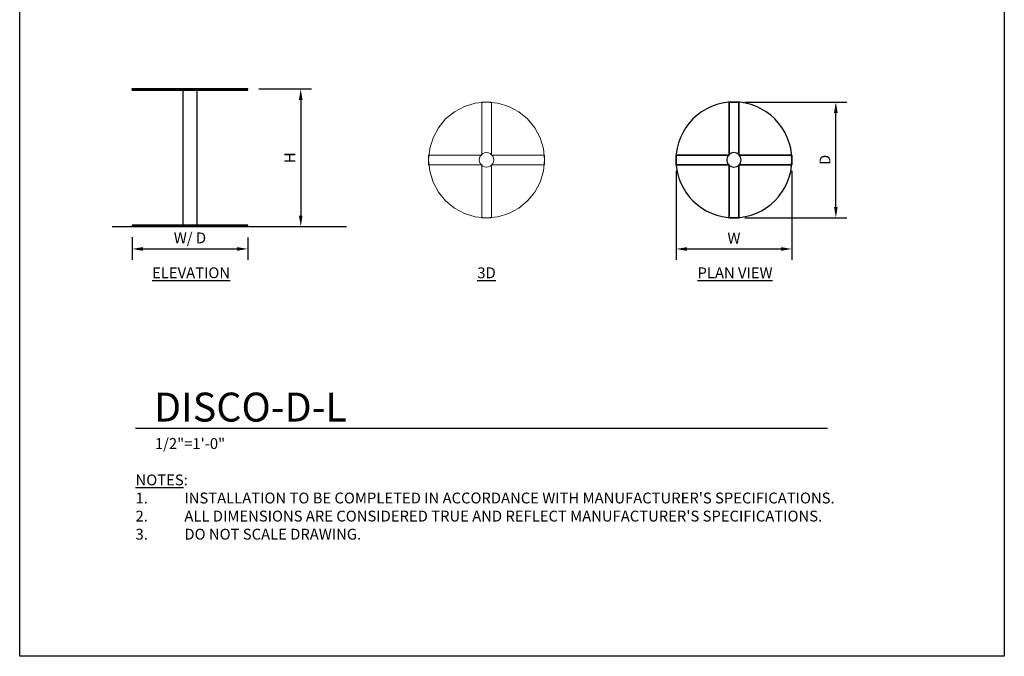
# Model space of a CAD drawing. Units: inches. Extents: x 0 to 204, y 0 to 264.
# Drawn here: x 0 to 204, y 0 to 132 of the extents above; entities that cross this region are included whole.
import ezdxf

# ---------------------------------------------------------------- set-up
doc = ezdxf.new("R2010")
doc.units = ezdxf.units.IN
doc.header["$MEASUREMENT"] = 0
doc.layers.get('0').update_dxf_attribs({"color": 10})
for name, color, linetype in [('A-ANNO-DIMS', 2, 'Continuous'), ('A-ANNO-NOTES', 2, 'Continuous'), ('A-ANNO-TITLE', 4, 'Continuous')]:
    doc.layers.add(name, color=color, linetype=linetype)
doc.styles.add('Arial', font='arial.ttf')
doc.dimstyles.new('ARCH-24', dxfattribs={"dimscale": 24, "dimtxt": 0.09375, "dimasz": 0.09375, "dimexe": 0.09375, "dimexo": 0.09375, "dimgap": 0.046875, "dimtad": 1, "dimdec": 4, "dimzin": 3, "dimdsep": 46, "dimlunit": 4, "dimtxsty": 'Arial', "dimcen": 0, "dimdle": 0.09375, "dimclrd": 256, "dimclre": 256, "dimclrt": 256, "dimadec": 0, "dimazin": 0, "dimtfac": 1, "dimtdec": 4, "dimtmove": 2, "dimatfit": 2, "dimfxl": 1, "dimfrac": 2, "dimtolj": 1, "dimtzin": 0, "dimlwd": -1, "dimlwe": -1, "dimarcsym": 0})

# ---------------------------------------------------------------- blocks, each defined once
blk = doc.blocks.new('*D1')
at = {"layer": 'A-ANNO-DIMS', "transparency": 16777216}
for p, q in [((23.28, 86.88), (23.28, 82.22)), ((47.28, 86.85), (47.28, 82.22)), ((25.53, 84.47), (45.03, 84.47))]:
    blk.add_line(p, q, dxfattribs=at)
for points in [[(25.53, 84.84), (25.53, 84.09), (23.28, 84.47)], [(45.03, 84.84), (45.03, 84.09), (47.28, 84.47)]]:
    blk.add_solid(points, dxfattribs=at)
at = {"layer": 'Defpoints', "color": 0, "transparency": 16777216}
for p in [(23.28, 89.13), (47.28, 89.1), (47.28, 84.47)]:
    blk.add_point(p, dxfattribs=at)
at = {"layer": 'A-ANNO-DIMS', "transparency": 16777216, "insert": (35.28, 86.76), "char_height": 2.25, "attachment_point": 5, "style": 'Arial'}
blk.add_mtext('\\A1;W/ D', dxfattribs=at)
blk = doc.blocks.new('*D2')
at = {"layer": 'A-ANNO-DIMS', "transparency": 16777216}
for p, q in [((49.53, 117.63), (60.48, 117.63)), ((58.23, 115.38), (58.23, 91.38)), ((51.67, 89.13), (60.48, 89.13))]:
    blk.add_line(p, q, dxfattribs=at)
for points in [[(57.85, 115.38), (58.6, 115.38), (58.23, 117.63)], [(57.85, 91.38), (58.6, 91.38), (58.23, 89.13)]]:
    blk.add_solid(points, dxfattribs=at)
at = {"layer": 'Defpoints', "color": 0, "transparency": 16777216}
for p in [(47.28, 117.63), (49.42, 89.13), (58.23, 89.13)]:
    blk.add_point(p, dxfattribs=at)
at = {"layer": 'A-ANNO-DIMS', "transparency": 16777216, "insert": (55.98, 103.38), "char_height": 2.25, "attachment_point": 5, "rotation": 90, "style": 'Arial'}
blk.add_mtext('\\A1;H', dxfattribs=at)
blk = doc.blocks.new('*D3')
at = {"layer": 'A-ANNO-DIMS', "transparency": 16777216}
for p, q in [((150.23, 114.93), (171.35, 114.93)), ((169.1, 93.18), (169.1, 112.68)), ((150.23, 90.93), (171.35, 90.93))]:
    blk.add_line(p, q, dxfattribs=at)
for points in [[(168.72, 112.68), (169.47, 112.68), (169.1, 114.93)], [(168.72, 93.18), (169.47, 93.18), (169.1, 90.93)]]:
    blk.add_solid(points, dxfattribs=at)
at = {"layer": 'Defpoints', "color": 0, "transparency": 16777216}
for p in [(147.98, 114.93), (169.1, 114.93), (147.98, 90.93)]:
    blk.add_point(p, dxfattribs=at)
at = {"layer": 'A-ANNO-DIMS', "transparency": 16777216, "insert": (166.85, 102.93), "char_height": 2.25, "attachment_point": 5, "rotation": 90, "style": 'Arial'}
blk.add_mtext('\\A1;D', dxfattribs=at)
blk = doc.blocks.new('*D4')
at = {"layer": 'A-ANNO-DIMS', "transparency": 16777216}
for p, q in [((135.98, 100.68), (135.98, 82.21)), ((159.98, 100.68), (159.98, 82.21)), ((138.23, 84.46), (157.73, 84.46))]:
    blk.add_line(p, q, dxfattribs=at)
for points in [[(138.23, 84.83), (138.23, 84.08), (135.98, 84.46)], [(157.73, 84.83), (157.73, 84.08), (159.98, 84.46)]]:
    blk.add_solid(points, dxfattribs=at)
at = {"layer": 'Defpoints', "color": 0, "transparency": 16777216}
for p in [(135.98, 102.93), (159.98, 102.93), (159.98, 84.46)]:
    blk.add_point(p, dxfattribs=at)
at = {"layer": 'A-ANNO-DIMS', "transparency": 16777216, "insert": (147.98, 86.71), "char_height": 2.25, "attachment_point": 5, "style": 'Arial'}
blk.add_mtext('\\A1;W', dxfattribs=at)
blk = doc.blocks.new('DWGTITLE-A')
at = {"style": 'Arial'}
for tag, p, height in [('TITLE1', (15.29, 36.89), 24), ('TITLE2', (15.29, 5.47), 24), ('SCALE', (16.05, -17.26), 9)]:
    blk.add_attdef(tag, p, '', height=height, dxfattribs=at)
blk = doc.blocks.new('DISCO-DL-EL')
for p, q in [((-1, 28.5), (-12, 28.5)), ((-12, 28.5), (-1, 28.5)), ((-12, 28.25), (-12, 28.5)), ((-12, 28.25), (-12, 28.5)), ((-1, 28.25), (-12, 28.25)), ((-12, 28.25), (-1, 28.25)), ((-1.5, 28.25), (-1.5, 0.25)), ((-1.5, 28.25), (1.5, 28.25)), ((1.5, 28.25), (-1.5, 28.25)), ((1, 28.5), (-1, 28.5)), ((-1, 28.5), (1, 28.5)), ((-1, 28.25), (-1, 28.5)), ((-1, 28.25), (-1, 28.5)), ((-1, 28.25), (-1, 28.5)), ((-1, 28.25), (-1, 28.5)), ((1, 28.25), (-1, 28.25)), ((-1, 28.25), (1, 28.25)), ((1, 28.5), (12, 28.5)), ((12, 28.5), (1, 28.5)), ((1, 28.5), (1, 28.25)), ((1, 28.25), (1, 28.5)), ((1, 28.25), (1, 28.5)), ((1, 28.25), (1, 28.5)), ((1, 28.25), (12, 28.25)), ((12, 28.25), (1, 28.25)), ((1.5, 0.25), (1.5, 28.25)), ((12, 28.25), (12, 28.5)), ((12, 28.25), (12, 28.5)), ((-12, 0.25), (-12, 0)), ((-12, 0.25), (12, 0.25)), ((12, 0.25), (-12, 0.25)), ((-12, 0), (12, 0)), ((12, 0), (-12, 0)), ((-1.5, 0.25), (1.5, 0.25)), ((1.5, 0.25), (-1.5, 0.25)), ((12, 0), (12, 0.25))]:
    blk.add_line(p, q)
blk = doc.blocks.new('DISCO-DL-3D')
at = {"lineweight": 18}
for points, invisible_edges in [([(-6.67, 9.98), (-9.98, 6.67), (-12, 0), (-4.59, 11.09)], 7), ([(-12, 0, -0.25), (-6.67, 9.98, -0.25), (-4.59, 11.09, -0.25), (0, -12, -0.25)], 13), ([(-4.59, 11.09), (-4.59, 11.09, -0.25), (-6.67, 9.98, -0.25), (-6.67, 9.98)], 5), ([(4.59, 11.09, -0.25), (-4.59, 11.09, -0.25), (0, 12, -0.25), (2.34, 11.77, -0.25)], 3), ([(-2.34, 11.77, -0.25), (0, 12, -0.25), (-4.59, 11.09, -0.25)], 2), ([(-4.59, 11.09), (11.77, -2.34), (4.59, 11.09), (-2.34, 11.77)], 7), ([(-2.34, 11.77), (-2.34, 11.77, -0.25), (-4.59, 11.09, -0.25), (-4.59, 11.09)], 5), ([(9.98, -6.67), (11.09, -4.59), (11.77, -2.34), (-4.59, 11.09)], 12), ([(-4.59, 11.09, -0.25), (2.34, -11.77, -0.25), (0, -12, -0.25)], 13), ([(4.59, 11.09), (2.34, 11.77), (0, 12), (-2.34, 11.77)], 8), ([(-2.34, 11.77), (0, 12), (0, 12, -0.25), (-2.34, 11.77, -0.25)], 10), ([(-1, 1, 28.25), (1, 1, 28.25), (1, 12, 28.25), (-1, 12, 28.25)], 1), ([(1, 12, 28), (1, 1, 28), (-1, 1, 28), (-1, 12, 28)], 2), ([(0, 12, -0.25), (0, 12), (2.34, 11.77), (2.34, 11.77, -0.25)], 5), ([(4.59, 11.09, -0.25), (2.34, 11.77, -0.25), (2.34, 11.77), (4.59, 11.09)], 10), ([(11.77, -2.34), (11.09, 4.59), (9.98, 6.67), (4.59, 11.09)], 13), ([(9.98, 6.67), (8.49, 8.49), (6.67, 9.98), (4.59, 11.09)], 8), ([(4.59, 11.09, -0.25), (6.67, 9.98, -0.25), (11.77, 2.34, -0.25), (12, 0, -0.25)], 10), ([(12, 0, -0.25), (11.77, -2.34, -0.25), (4.59, 11.09, -0.25)], 14), ([(6.67, 9.98, -0.25), (4.59, 11.09, -0.25), (4.59, 11.09), (6.67, 9.98)], 10), ([(-9.98, 6.67, -0.25), (-8.49, 8.49, -0.25), (-6.67, 9.98, -0.25), (-12, 0, -0.25)], 12), ([(-8.49, 8.49), (-9.98, 6.67), (-6.67, 9.98)], 2), ([(-8.49, 8.49), (-8.49, 8.49, -0.25), (-9.98, 6.67, -0.25), (-9.98, 6.67)], 5), ([(-6.67, 9.98), (-6.67, 9.98, -0.25), (-8.49, 8.49, -0.25), (-8.49, 8.49)], 5), ([(9.98, 6.67, -0.25), (11.09, 4.59, -0.25), (11.77, 2.34, -0.25), (6.67, 9.98, -0.25)], 12), ([(6.67, 9.98, -0.25), (8.49, 8.49, -0.25), (9.98, 6.67, -0.25)], 12), ([(8.49, 8.49, -0.25), (6.67, 9.98, -0.25), (6.67, 9.98), (8.49, 8.49)], 10), ([(9.98, 6.67, -0.25), (8.49, 8.49, -0.25), (8.49, 8.49), (9.98, 6.67)], 10), ([(-12, 0), (-9.98, 6.67), (-11.09, 4.59), (-11.77, 2.34)], 1), ([(-11.09, 4.59, -0.25), (-9.98, 6.67, -0.25), (-12, 0, -0.25), (-11.77, 2.34, -0.25)], 2), ([(-9.98, 6.67), (-9.98, 6.67, -0.25), (-11.09, 4.59, -0.25), (-11.09, 4.59)], 5), ([(11.09, 4.59, -0.25), (9.98, 6.67, -0.25), (9.98, 6.67), (11.09, 4.59)], 10), ([(-11.09, 4.59), (-11.09, 4.59, -0.25), (-11.77, 2.34, -0.25), (-11.77, 2.34)], 5), ([(11.77, -2.34), (12, 0), (11.77, 2.34), (11.09, 4.59)], 8), ([(11.77, 2.34, -0.25), (11.09, 4.59, -0.25), (11.09, 4.59), (11.77, 2.34)], 10), ([(-11.77, 2.34), (-11.77, 2.34, -0.25), (-12, 0, -0.25), (-12, 0)], 1), ([(12, 0, -0.25), (11.77, 2.34, -0.25), (11.77, 2.34), (12, 0)], 2), ([(-1, 1, 28.25), (-12, -1, 28.25), (-1, -1, 28.25), (1, -1, 28.25)], 13), ([(-1, 1, 28.25), (-12, 1, 28.25), (-12, -1, 28.25)], 12), ([(-1, -1, 28), (-12, 1, 28), (-1, 1, 28), (1, 1, 28)], 13), ([(-1, -1, 28), (-12, -1, 28), (-12, 1, 28)], 12), ([(0, -12), (2.34, -11.77), (-12, 0), (-4.59, -11.09)], 14), ([(-12, 0), (-8.49, -8.49), (-6.67, -9.98), (-4.59, -11.09)], 9), ([(-11.09, -4.59), (-9.98, -6.67), (-8.49, -8.49), (-12, 0)], 12), ([(-11.09, -4.59), (-12, 0), (-11.77, -2.34)], 1), ([(-11.09, -4.59, -0.25), (-11.77, -2.34, -0.25), (-12, 0, -0.25), (0, -12, -0.25)], 12), ([(-12, 0, -0.25), (-11.77, -2.34, -0.25), (-11.77, -2.34), (-12, 0)], 2), ([(-1.45, 0.39, 28), (-1.5, 0, 28), (1.45, -0.39, 28), (1.45, 0.39, 28)], 14), ([(-1.5, 0), (-1.45, 0.39), (-1.45, -0.39)], 2), ([(-1.45, 0.39, 28), (-1.45, 0.39), (-1.5, 0), (-1.5, 0, 28)], 1), ([(0, -1.5, 28), (1.45, -0.39, 28), (-1.5, 0, 28), (-1.45, -0.39, 28)], 11), ([(-1.5, 0, 28), (-1.5, 0), (-1.45, -0.39), (-1.45, -0.39, 28)], 4), ([(-1.06, 1.06, 28), (-1.3, 0.75, 28), (-1.45, 0.39, 28), (0, 1.5, 28)], 12), ([(0, 1.5), (-1.45, -0.39), (-1.06, 1.06), (-0.75, 1.3)], 11), ([(-1.45, 0.39), (-1.3, 0.75), (-1.06, 1.06), (-1.45, -0.39)], 12), ([(-1.3, 0.75, 28), (-1.3, 0.75), (-1.45, 0.39), (-1.45, 0.39, 28)], 5), ([(1.5, 0), (0, -1.5), (-1.45, -0.39), (1.45, 0.39)], 7), ([(-1.06, 1.06, 28), (-1.06, 1.06), (-1.3, 0.75), (-1.3, 0.75, 28)], 5), ([(-0.75, 1.3, 28), (-1.06, 1.06, 28), (0, 1.5, 28), (-0.39, 1.45, 28)], 2), ([(-0.75, 1.3, 28), (-0.75, 1.3), (-1.06, 1.06), (-1.06, 1.06, 28)], 5), ([(0, 1.5), (-0.75, 1.3), (-0.39, 1.45)], 1), ([(-0.39, 1.45, 28), (-0.39, 1.45), (-0.75, 1.3), (-0.75, 1.3, 28)], 5), ([(-0.39, 1.45), (-0.39, 1.45, 28), (0, 1.5, 28), (0, 1.5)], 5), ([(0.75, 1.3, 28), (0.39, 1.45, 28), (0, 1.5, 28), (1.45, 0.39, 28)], 12), ([(0, 1.5), (0.39, 1.45), (0.75, 1.3), (1.45, 0.39)], 12), ([(0.39, 1.45, 28), (0.39, 1.45), (0, 1.5), (0, 1.5, 28)], 5), ([(0, -1.5), (1.5, 0), (1.45, -0.39), (0.39, -1.45)], 5), ([(0.75, 1.3, 28), (0.75, 1.3), (0.39, 1.45), (0.39, 1.45, 28)], 5), ([(1.45, 0.39, 28), (1.3, 0.75, 28), (1.06, 1.06, 28), (0.75, 1.3, 28)], 8), ([(1.06, 1.06), (1.3, 0.75), (1.45, 0.39), (0.75, 1.3)], 4), ([(1.06, 1.06, 28), (1.06, 1.06), (0.75, 1.3), (0.75, 1.3, 28)], 5), ([(1, 1, 28.25), (1, -1, 28.25), (12, -1, 28.25), (12, 1, 28.25)], 1), ([(1, -1, 28), (1, 1, 28), (12, 1, 28), (12, -1, 28)], 1), ([(1.3, 0.75, 28), (1.3, 0.75), (1.06, 1.06), (1.06, 1.06, 28)], 5), ([(1.45, 0.39, 28), (1.45, 0.39), (1.3, 0.75), (1.3, 0.75, 28)], 5), ([(1.45, 0.39, 28), (1.45, -0.39, 28), (1.5, 0, 28)], 1), ([(1.45, 0.39, 28), (1.5, 0, 28), (1.5, 0), (1.45, 0.39)], 8), ([(1.45, -0.39, 28), (1.45, -0.39), (1.5, 0), (1.5, 0, 28)], 1), ([(-0.75, -1.3, 28), (-0.39, -1.45, 28), (0, -1.5, 28), (-1.45, -0.39, 28)], 12), ([(-1.45, -0.39, 28), (-1.3, -0.75, 28), (-1.06, -1.06, 28), (-0.75, -1.3, 28)], 8), ([(-1.06, -1.06), (-1.3, -0.75), (-1.45, -0.39), (0, -1.5)], 12), ([(-1.45, -0.39, 28), (-1.45, -0.39), (-1.3, -0.75), (-1.3, -0.75, 28)], 5), ([(-1.3, -0.75, 28), (-1.3, -0.75), (-1.06, -1.06), (-1.06, -1.06, 28)], 5), ([(0, -1.5), (-0.39, -1.45), (-0.75, -1.3), (-1.06, -1.06)], 8), ([(-1.06, -1.06, 28), (-1.06, -1.06), (-0.75, -1.3), (-0.75, -1.3, 28)], 5), ([(1, -12, 28.25), (1, -1, 28.25), (-1, -1, 28.25), (-1, -12, 28.25)], 2), ([(-1, -1, 28), (1, -1, 28), (1, -12, 28), (-1, -12, 28)], 1), ([(-0.75, -1.3, 28), (-0.75, -1.3), (-0.39, -1.45), (-0.39, -1.45, 28)], 5), ([(-0.39, -1.45, 28), (-0.39, -1.45), (0, -1.5), (0, -1.5, 28)], 5), ([(1.45, -0.39, 28), (0, -1.5, 28), (1.06, -1.06, 28), (1.3, -0.75, 28)], 3), ([(0, -1.5, 28), (0.39, -1.45, 28), (0.75, -1.3, 28), (1.06, -1.06, 28)], 8), ([(0.39, -1.45), (0.39, -1.45, 28), (0, -1.5, 28), (0, -1.5)], 5), ([(0.75, -1.3), (0.39, -1.45), (1.45, -0.39), (1.06, -1.06)], 6), ([(0.39, -1.45, 28), (0.39, -1.45), (0.75, -1.3), (0.75, -1.3, 28)], 5), ([(0.75, -1.3, 28), (0.75, -1.3), (1.06, -1.06), (1.06, -1.06, 28)], 5), ([(1.06, -1.06), (1.45, -0.39), (1.3, -0.75)], 1), ([(1.06, -1.06, 28), (1.06, -1.06), (1.3, -0.75), (1.3, -0.75, 28)], 5), ([(1.3, -0.75, 28), (1.3, -0.75), (1.45, -0.39), (1.45, -0.39, 28)], 5), ([(11.77, -2.34), (11.77, -2.34, -0.25), (12, 0, -0.25), (12, 0)], 1), ([(-11.77, -2.34, -0.25), (-11.09, -4.59, -0.25), (-11.09, -4.59), (-11.77, -2.34)], 10), ([(11.09, -4.59, -0.25), (9.98, -6.67, -0.25), (11.77, -2.34, -0.25)], 2), ([(11.09, -4.59), (11.09, -4.59, -0.25), (11.77, -2.34, -0.25), (11.77, -2.34)], 5), ([(-8.49, -8.49, -0.25), (-9.98, -6.67, -0.25), (-11.09, -4.59, -0.25), (-6.67, -9.98, -0.25)], 4), ([(-4.59, -11.09, -0.25), (-6.67, -9.98, -0.25), (-11.09, -4.59, -0.25), (0, -12, -0.25)], 14), ([(-11.09, -4.59, -0.25), (-9.98, -6.67, -0.25), (-9.98, -6.67), (-11.09, -4.59)], 10), ([(9.98, -6.67), (9.98, -6.67, -0.25), (11.09, -4.59, -0.25), (11.09, -4.59)], 5), ([(-9.98, -6.67, -0.25), (-8.49, -8.49, -0.25), (-8.49, -8.49), (-9.98, -6.67)], 10), ([(6.67, -9.98), (9.98, -6.67), (2.34, -11.77), (4.59, -11.09)], 3), ([(6.67, -9.98), (8.49, -8.49), (9.98, -6.67)], 12), ([(6.67, -9.98, -0.25), (9.98, -6.67, -0.25), (8.49, -8.49, -0.25)], 1), ([(8.49, -8.49), (8.49, -8.49, -0.25), (9.98, -6.67, -0.25), (9.98, -6.67)], 5), ([(-8.49, -8.49, -0.25), (-6.67, -9.98, -0.25), (-6.67, -9.98), (-8.49, -8.49)], 10), ([(-6.67, -9.98, -0.25), (-4.59, -11.09, -0.25), (-4.59, -11.09), (-6.67, -9.98)], 10), ([(4.59, -11.09, -0.25), (2.34, -11.77, -0.25), (6.67, -9.98, -0.25)], 2), ([(4.59, -11.09), (4.59, -11.09, -0.25), (6.67, -9.98, -0.25), (6.67, -9.98)], 5), ([(6.67, -9.98), (6.67, -9.98, -0.25), (8.49, -8.49, -0.25), (8.49, -8.49)], 5), ([(-2.34, -11.77), (0, -12), (-4.59, -11.09)], 2), ([(0, -12, -0.25), (-2.34, -11.77, -0.25), (-4.59, -11.09, -0.25)], 12), ([(-4.59, -11.09, -0.25), (-2.34, -11.77, -0.25), (-2.34, -11.77), (-4.59, -11.09)], 10), ([(0, -12, -0.25), (0, -12), (-2.34, -11.77), (-2.34, -11.77, -0.25)], 5), ([(2.34, -11.77), (0, -12), (0, -12, -0.25), (2.34, -11.77, -0.25)], 10), ([(2.34, -11.77), (2.34, -11.77, -0.25), (4.59, -11.09, -0.25), (4.59, -11.09)], 5)]:
    blk.add_3dface(points, dxfattribs=dict(at, invisible_edges=invisible_edges))
for points in [[(1, 12, 28.25), (1, 12, 28), (-1, 12, 28), (-1, 12, 28.25)], [(-1, 12, 28.25), (-1, 12, 28), (-1, 1, 28), (-1, 1, 28.25)], [(1, 1, 28.25), (1, 1, 28), (1, 12, 28), (1, 12, 28.25)], [(-1, 1, 28.25), (-1, 1, 28), (-12, 1, 28), (-12, 1, 28.25)], [(-12, 1, 28.25), (-12, 1, 28), (-12, -1, 28), (-12, -1, 28.25)], [(12, 1, 28.25), (12, 1, 28), (1, 1, 28), (1, 1, 28.25)], [(12, -1, 28.25), (12, -1, 28), (12, 1, 28), (12, 1, 28.25)], [(-12, -1, 28.25), (-12, -1, 28), (-1, -1, 28), (-1, -1, 28.25)], [(-1, -1, 28.25), (-1, -1, 28), (-1, -12, 28), (-1, -12, 28.25)], [(1, -12, 28.25), (1, -12, 28), (1, -1, 28), (1, -1, 28.25)], [(1, -1, 28.25), (1, -1, 28), (12, -1, 28), (12, -1, 28.25)], [(-1, -12, 28.25), (-1, -12, 28), (1, -12, 28), (1, -12, 28.25)]]:
    blk.add_3dface(points, dxfattribs=at)
blk = doc.blocks.new('DISCO-DL-PLN')
for p, q in [((1, 12), (-1, 12)), ((-1, 12), (-1, 1)), ((-1, 1), (-1, 12)), ((-1, 12), (1, 12)), ((1, 1), (1, 12)), ((1, 12), (1, 1)), ((-1, 1), (-12, 1)), ((-12, 1), (-12, -1)), ((-12, -1), (-12, 1)), ((-12, 1), (-1, 1)), ((12, 1), (1, 1)), ((1, 1), (12, 1)), ((12, -1), (12, 1)), ((12, 1), (12, -1)), ((-12, -1), (-1, -1)), ((-1, -1), (-12, -1)), ((-1, -1), (-1, -12)), ((-1, -12), (-1, -1)), ((1, -12), (1, -1)), ((1, -1), (12, -1)), ((12, -1), (1, -1)), ((1, -1), (1, -12)), ((-1, -12), (1, -12)), ((1, -12), (-1, -12))]:
    blk.add_line(p, q)
for radius, start, end in [(12, 360, 180), (12, 0, 180), (12, 180, 360), (12, 180, 360), (1.5, 360, 180), (1.5, 0, 180), (1.5, 180, 360), (1.5, 180, 360)]:
    blk.add_arc((0, 0), radius, start, end)

msp = doc.modelspace()

# ---------------------------------------------------------------- linework, layer by layer
msp.add_line((19.17422, 89.1276), (67.69397, 89.1276))
at = {"layer": 'A-ANNO-TITLE'}
msp.add_line((24, 47.30404), (167.36685, 47.30404), dxfattribs=at)
at = {"layer": 'Defpoints'}
msp.add_lwpolyline([(0, 0), (0, 264), (204, 264), (204, 0)], close=True, dxfattribs=at)

# ---------------------------------------------------------------- block references
for name, p in [('DISCO-DL-EL', (35.28034, 89.1276)), ('DISCO-DL-3D', (96.72505, 102.92685, 0.25)), ('DISCO-DL-PLN', (147.98296, 102.92685))]:
    msp.add_blockref(name, p)
at = {"layer": 'A-ANNO-TITLE'}
ref = msp.add_blockref('DWGTITLE-A', (24, 47.30404), dxfattribs=dict(at, xscale=0.25, yscale=0.25, zscale=0.25))
ref.add_attrib('TITLE2', 'DISCO-D-L', (27.82195, 48.67187), dxfattribs={"layer": '0', "color": 3, "height": 6, "style": 'Arial'})
ref.add_attrib('SCALE', '1/2"=1\'-0"', (28.01171, 42.98785), dxfattribs={"layer": '0', "color": 2, "height": 2.25, "style": 'Arial'})

# ---------------------------------------------------------------- texts
at = {"layer": 'A-ANNO-NOTES', "char_height": 2.25, "style": 'Arial'}
for s, insert, width, attachment_point in [('{\\LELEVATION}', (35.51232, 80.64333), 30.2182692, 2), ('{\\L3D}', (96.72505, 80.64333), 30.2182692, 2), ('{\\LPLAN VIEW}', (148.21652, 80.64333), 30.2182692, 2), ("{\\LNOTES}: \\P\\pi-6.75,l6.75,t4.5,6.75;1.^IINSTALLATION TO BE COMPLETED IN ACCORDANCE WITH MANUFACTURER'S SPECIFICATIONS. \\P2.^IALL DIMENSIONS ARE CONSIDERED TRUE AND REFLECT MANUFACTURER'S SPECIFICATIONS. \\P3.^IDO NOT SCALE DRAWING.", (24, 37.69952), 187.3315683, 1)]:
    msp.add_mtext(s, dxfattribs=dict(at, insert=insert, width=width, attachment_point=attachment_point))

# ---------------------------------------------------------------- dimensions: what is measured, and where the dimension line sits
at = {"layer": 'A-ANNO-DIMS'}
for base, p1, p2, text, picture, middle in [((58.22688, 89.1276), (47.28034, 117.6276), (49.41885, 89.1276), 'H', '*D2', (55.97688, 103.3776)), ((169.09618, 114.92685), (147.98296, 90.92685), (147.98296, 114.92685), 'D', '*D3', (166.84618, 102.92685))]:
    dim = msp.add_linear_dim(base=base, p1=p1, p2=p2, angle=90, text=text, dimstyle='ARCH-24', dxfattribs=at)
    dim.commit()
    dim.dimension.update_dxf_attribs({"geometry": picture, "text_midpoint": middle})
for base, p1, p2, text, picture, middle in [((159.98296, 84.45548), (135.98296, 102.92685), (159.98296, 102.92685), 'W', '*D4', (147.98296, 86.70548)), ((47.28034, 84.46852), (23.28034, 89.1276), (47.28034, 89.10296), 'W/ D', '*D1', (35.28034, 86.75689))]:
    dim = msp.add_linear_dim(base=base, p1=p1, p2=p2, text=text, dimstyle='ARCH-24', dxfattribs=at)
    dim.commit()
    dim.dimension.update_dxf_attribs({"geometry": picture, "text_midpoint": middle})

doc.saveas('drawing.dxf')
